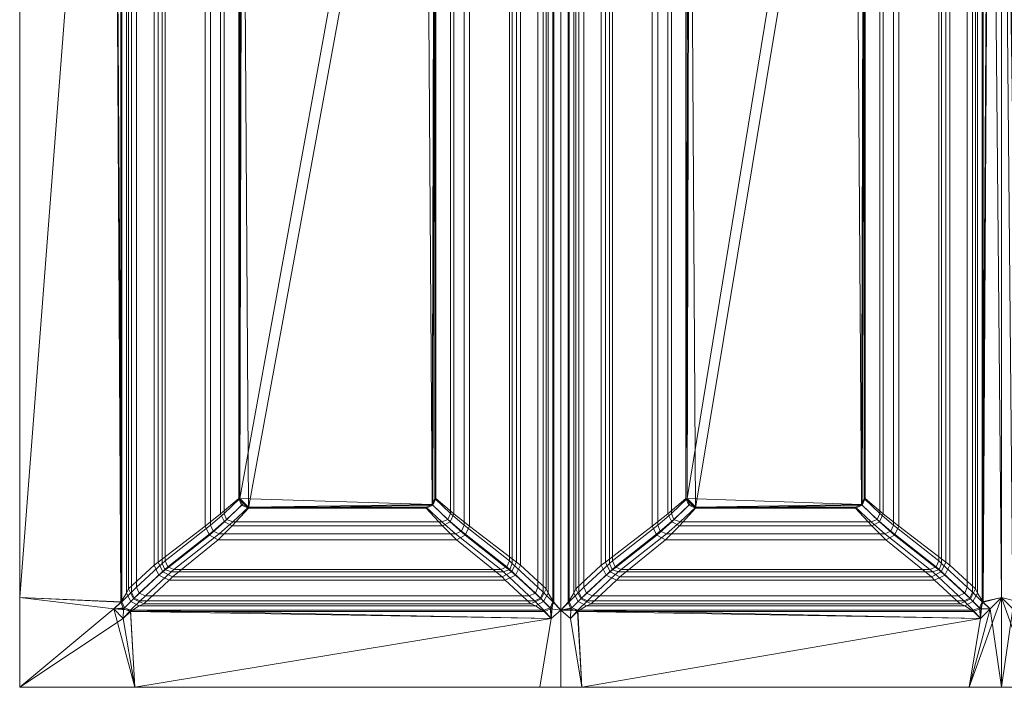
# Model space of a CAD drawing. Extents: x 0 to 840, y -450 to 0.
# Drawn here: x 0 to 220, y -450 to -301 of the extents above; entities that cross this region are included whole.
import ezdxf

# ---------------------------------------------------------------- set-up
doc = ezdxf.new("R2010")
doc.units = 0
doc.header["$LTSCALE"] = 500
doc.header["$MEASUREMENT"] = 0
doc.layers.add('CLASSICO', color=7, linetype='Continuous')

msp = doc.modelspace()

# ---------------------------------------------------------------- linework, layer by layer
at = {"layer": 'CLASSICO', "lineweight": 15}
for points in [[(0.14, -429.82, 2.11), (21.13, -157.05, 2.11), (0.14, -159.59, 2.11), (0.14, -429.82, 2.11)], [(21.13, -157.05, 2.11), (0.14, -429.82, 2.11), (22.95, -430.75, 2.11), (21.13, -157.05, 2.11)], [(21.13, -157.05, 0.11), (0.14, -429.82, 0.11), (0.14, -159.59, 0.11), (21.13, -157.05, 0.11)], [(0.14, -429.82, 0.11), (21.13, -157.05, 0.11), (22.69, -430.82, 0.13), (0.14, -429.82, 0.11)], [(21.13, -157.05, 2.11), (22.95, -430.75, 2.11), (22.95, -158.77, 2.11), (21.13, -157.05, 2.11)], [(22.69, -430.82, 0.13), (21.13, -157.05, 0.11), (22.69, -158.7, 0.13), (22.69, -430.82, 0.13)], [(119.02, -158.77, 2.11), (119.02, -430.75, 2.11), (120.86, -432.66, 2.11), (120.86, -156.75, 2.11)], [(119.27, -158.7, 0.13), (120.86, -156.75, 0.11), (120.86, -432.66, 0.11), (119.28, -430.82, 0.13)], [(120.86, -156.75, 2.11), (120.86, -432.66, 2.11), (122.71, -430.75, 2.11), (122.71, -158.77, 2.11)], [(120.86, -156.75, 0.11), (122.45, -158.7, 0.13), (122.45, -430.82, 0.13), (120.86, -432.66, 0.11)], [(214.78, -430.75, 2.11), (216.6, -157.05, 2.11), (214.78, -158.77, 2.11), (214.78, -430.75, 2.11)], [(216.6, -157.05, 2.11), (214.78, -430.75, 2.11), (219.12, -429.82, 2.11), (216.6, -157.05, 2.11)], [(216.6, -157.05, 0.11), (215.04, -430.82, 0.13), (215.04, -158.7, 0.13), (216.6, -157.05, 0.11)], [(215.04, -430.82, 0.13), (216.6, -157.05, 0.11), (219.12, -429.82, 0.11), (215.04, -430.82, 0.13)], [(216.6, -157.05, 2.11), (219.12, -429.82, 2.11), (219.12, -157.66, 2.11), (216.6, -157.05, 2.11)], [(219.12, -429.82, 0.11), (216.6, -157.05, 0.11), (219.12, -157.66, 0.11), (219.12, -429.82, 0.11)], [(219.12, -157.66, 2.11), (223.45, -430.75, 2.11), (223.45, -157.66, 2.11), (219.12, -157.66, 2.11)], [(221.62, -432.36, 2.11), (219.12, -157.66, 2.11), (219.12, -429.82, 2.11), (221.62, -432.36, 2.11)], [(223.45, -430.75, 2.11), (219.12, -157.66, 2.11), (221.62, -432.36, 2.11), (223.45, -430.75, 2.11)], [(223.19, -430.82, 0.13), (219.12, -157.66, 0.11), (223.08, -157.66, 0.15), (223.19, -430.82, 0.13)], [(219.12, -157.66, 0.11), (223.19, -430.82, 0.13), (219.12, -429.82, 0.11), (219.12, -157.66, 0.11)], [(0.14, -429.82, 2.11), (0.14, -159.59, 2.11), (0.14, -159.59, 0.11), (0.14, -429.82, 0.11)], [(23.95, -160.67, -0.35), (23.95, -428.85, -0.34), (22.69, -430.82, 0.13), (22.69, -158.7, 0.13)], [(25.09, -160.9, 1.28), (22.95, -158.77, 2.11), (22.95, -430.75, 2.11), (25.09, -428.62, 1.28)], [(119.02, -158.77, 2.11), (116.88, -160.9, 1.28), (116.88, -428.62, 1.28), (119.02, -430.75, 2.11)], [(119.27, -158.7, 0.13), (119.28, -430.82, 0.13), (118.02, -428.85, -0.34), (118.01, -160.67, -0.35)], [(123.72, -160.67, -0.35), (123.71, -428.85, -0.34), (122.45, -430.82, 0.13), (122.45, -158.7, 0.13)], [(124.85, -160.9, 1.28), (122.71, -158.77, 2.11), (122.71, -430.75, 2.11), (124.85, -428.62, 1.28)], [(214.78, -158.77, 2.11), (212.64, -160.9, 1.28), (212.64, -428.62, 1.28), (214.78, -430.75, 2.11)], [(215.04, -158.7, 0.13), (215.04, -430.82, 0.13), (213.78, -428.85, -0.34), (213.77, -160.67, -0.35)], [(24.42, -161.67, -1.49), (24.42, -427.83, -1.49), (23.95, -428.85, -0.34), (23.95, -160.67, -0.35)], [(24.42, -427.83, -1.49), (24.42, -161.67, -1.49), (30.11, -166.95, -34.28), (30.11, -422.56, -34.28)], [(26.23, -162.02, -0.72), (25.09, -160.9, 1.28), (25.09, -428.62, 1.28), (26.23, -427.5, -0.72)], [(26.23, -427.5, -0.72), (31.95, -422.18, -33.59), (31.95, -167.34, -33.59), (26.23, -162.02, -0.72)], [(115.74, -162.02, -0.72), (110.02, -167.34, -33.59), (110.02, -422.18, -33.59), (115.74, -427.5, -0.72)], [(117.55, -161.67, -1.49), (117.55, -427.83, -1.49), (111.86, -422.56, -34.28), (111.86, -166.95, -34.28)], [(116.88, -160.9, 1.28), (115.74, -162.02, -0.72), (115.74, -427.5, -0.72), (116.88, -428.62, 1.28)], [(118.01, -160.67, -0.35), (118.02, -428.85, -0.34), (117.55, -427.83, -1.49), (117.55, -161.67, -1.49)], [(124.18, -161.67, -1.49), (124.18, -427.83, -1.49), (123.71, -428.85, -0.34), (123.72, -160.67, -0.35)], [(124.18, -427.83, -1.49), (124.18, -161.67, -1.49), (129.87, -166.95, -34.28), (129.87, -422.56, -34.28)], [(125.99, -162.02, -0.72), (124.85, -160.9, 1.28), (124.85, -428.62, 1.28), (125.99, -427.5, -0.72)], [(125.99, -427.5, -0.72), (131.71, -422.18, -33.59), (131.71, -167.34, -33.59), (125.99, -162.02, -0.72)], [(211.5, -162.02, -0.72), (205.78, -167.34, -33.59), (205.78, -422.18, -33.59), (211.5, -427.5, -0.72)], [(213.31, -161.67, -1.49), (213.31, -427.83, -1.49), (207.62, -422.56, -34.28), (207.62, -166.95, -34.28)], [(212.64, -160.9, 1.28), (211.5, -162.02, -0.72), (211.5, -427.5, -0.72), (212.64, -428.62, 1.28)], [(213.77, -160.67, -0.35), (213.78, -428.85, -0.34), (213.31, -427.83, -1.49), (213.31, -161.67, -1.49)], [(31.04, -167.56, -36.16), (31.04, -421.95, -36.15), (30.11, -422.56, -34.28), (30.11, -166.95, -34.28)], [(31.04, -421.95, -36.15), (31.04, -167.56, -36.16), (41.48, -175.6, -47.52), (41.48, -413.91, -47.51)], [(32.61, -167.88, -34.95), (31.95, -167.34, -33.59), (31.95, -422.18, -33.59), (32.61, -421.64, -34.95)], [(32.61, -421.64, -34.95), (42.69, -413.68, -45.94), (42.69, -175.84, -45.94), (32.61, -167.88, -34.95)], [(109.36, -167.88, -34.95), (99.28, -175.84, -45.94), (99.28, -413.68, -45.94), (109.36, -421.64, -34.95)], [(110.92, -167.56, -36.16), (110.93, -421.95, -36.15), (100.49, -413.91, -47.51), (100.48, -175.6, -47.52)], [(110.02, -167.34, -33.59), (109.36, -167.88, -34.95), (109.36, -421.64, -34.95), (110.02, -422.18, -33.59)], [(111.86, -166.95, -34.28), (111.86, -422.56, -34.28), (110.93, -421.95, -36.15), (110.92, -167.56, -36.16)], [(130.81, -167.56, -36.16), (130.8, -421.95, -36.15), (129.87, -422.56, -34.28), (129.87, -166.95, -34.28)], [(130.8, -421.95, -36.15), (130.81, -167.56, -36.16), (141.24, -175.6, -47.52), (141.24, -413.91, -47.51)], [(132.37, -167.88, -34.95), (131.71, -167.34, -33.59), (131.71, -422.18, -33.59), (132.37, -421.64, -34.95)], [(132.37, -421.64, -34.95), (142.45, -413.68, -45.94), (142.45, -175.84, -45.94), (132.37, -167.88, -34.95)], [(205.12, -167.88, -34.95), (195.04, -175.84, -45.94), (195.04, -413.68, -45.94), (205.12, -421.64, -34.95)], [(206.68, -167.56, -36.16), (206.69, -421.95, -36.15), (196.25, -413.91, -47.51), (196.25, -175.6, -47.52)], [(205.78, -167.34, -33.59), (205.12, -167.88, -34.95), (205.12, -421.64, -34.95), (205.78, -422.18, -33.59)], [(207.62, -166.95, -34.28), (207.62, -422.56, -34.28), (206.69, -421.95, -36.15), (206.68, -167.56, -36.16)], [(44.97, -178.35, -49.88), (44.96, -411.17, -49.88), (41.48, -413.91, -47.51), (41.48, -175.6, -47.52)], [(100.48, -175.6, -47.52), (100.49, -413.91, -47.51), (97, -411.17, -49.88), (97, -178.35, -49.88)], [(144.73, -178.35, -49.88), (144.73, -411.17, -49.88), (141.24, -413.91, -47.51), (141.24, -175.6, -47.52)], [(196.25, -175.6, -47.52), (196.25, -413.91, -47.51), (192.77, -411.17, -49.88), (192.76, -178.35, -49.88)], [(45.73, -178.48, -48.03), (42.69, -175.84, -45.94), (42.69, -413.68, -45.94), (45.73, -411.04, -48.03)], [(99.28, -175.84, -45.94), (96.24, -178.48, -48.03), (96.24, -411.04, -48.03), (99.28, -413.68, -45.94)], [(145.49, -178.48, -48.03), (142.45, -175.84, -45.94), (142.45, -413.68, -45.94), (145.49, -411.04, -48.03)], [(195.04, -175.84, -45.94), (192, -178.48, -48.03), (192, -411.04, -48.03), (195.04, -413.68, -45.94)], [(48.99, -181.78, -50.88), (48.99, -407.73, -50.88), (44.96, -411.17, -49.88), (44.97, -178.35, -49.88)], [(49.23, -181.81, -48.9), (45.73, -178.48, -48.03), (45.73, -411.04, -48.03), (49.23, -407.71, -48.9)], [(49.23, -407.71, -48.9), (90.58, -179.79, -48.9), (49.86, -180.38, -48.9), (49.23, -407.71, -48.9)], [(92.16, -409.06, -48.9), (90.58, -179.79, -48.9), (49.23, -407.71, -48.9), (92.16, -409.06, -48.9)], [(90.58, -179.79, -48.9), (92.16, -409.06, -48.9), (92.73, -181.81, -48.9), (90.58, -179.79, -48.9)], [(96.24, -178.48, -48.03), (92.73, -181.81, -48.9), (92.73, -407.71, -48.9), (96.24, -411.04, -48.03)], [(97, -178.35, -49.88), (97, -411.17, -49.88), (92.98, -407.73, -50.88), (92.98, -181.78, -50.88)], [(148.75, -181.78, -50.88), (148.75, -407.73, -50.88), (144.73, -411.17, -49.88), (144.73, -178.35, -49.88)], [(149, -181.81, -48.9), (145.49, -178.48, -48.03), (145.49, -411.04, -48.03), (149, -407.71, -48.9)], [(149, -407.71, -48.9), (186.35, -179.79, -48.9), (149.62, -180.38, -48.9), (149, -407.71, -48.9)], [(187.93, -409.06, -48.9), (186.35, -179.79, -48.9), (149, -407.71, -48.9), (187.93, -409.06, -48.9)], [(186.35, -179.79, -48.9), (187.93, -409.06, -48.9), (188.5, -181.81, -48.9), (186.35, -179.79, -48.9)], [(192, -178.48, -48.03), (188.5, -181.81, -48.9), (188.5, -407.71, -48.9), (192, -411.04, -48.03)], [(192.76, -178.35, -49.88), (192.77, -411.17, -49.88), (188.74, -407.73, -50.88), (188.74, -181.78, -50.88)], [(49.71, -180.22, -50.89), (48.99, -407.73, -50.88), (48.99, -181.78, -50.88), (49.71, -180.22, -50.89)], [(49.71, -180.22, -50.89), (51.15, -409.87, -50.88), (48.99, -407.73, -50.88), (49.71, -180.22, -50.89)], [(49.23, -407.71, -48.9), (49.86, -180.38, -48.9), (49.23, -181.81, -48.9), (49.23, -407.71, -48.9)], [(92.98, -181.78, -50.88), (51.15, -409.87, -50.88), (49.71, -180.22, -50.89), (92.98, -181.78, -50.88)], [(51.15, -409.87, -50.88), (92.98, -181.78, -50.88), (92.32, -409.22, -50.89), (51.15, -409.87, -50.88)], [(92.73, -181.81, -48.9), (92.16, -409.06, -48.9), (92.73, -407.71, -48.9), (92.73, -181.81, -48.9)], [(92.32, -409.22, -50.89), (92.98, -181.78, -50.88), (92.98, -407.73, -50.88), (92.32, -409.22, -50.89)], [(149.47, -180.22, -50.89), (148.75, -407.73, -50.88), (148.75, -181.78, -50.88), (149.47, -180.22, -50.89)], [(149.47, -180.22, -50.89), (150.91, -409.87, -50.88), (148.75, -407.73, -50.88), (149.47, -180.22, -50.89)], [(149, -407.71, -48.9), (149.62, -180.38, -48.9), (149, -181.81, -48.9), (149, -407.71, -48.9)], [(188.74, -181.78, -50.88), (150.91, -409.87, -50.88), (149.47, -180.22, -50.89), (188.74, -181.78, -50.88)], [(150.91, -409.87, -50.88), (188.74, -181.78, -50.88), (188.08, -409.22, -50.89), (150.91, -409.87, -50.88)], [(188.5, -181.81, -48.9), (187.93, -409.06, -48.9), (188.5, -407.71, -48.9), (188.5, -181.81, -48.9)], [(188.08, -409.22, -50.89), (188.74, -181.78, -50.88), (188.74, -407.73, -50.88), (188.08, -409.22, -50.89)], [(44.96, -411.17, -49.88), (48.99, -407.73, -50.88), (49.65, -409.22, -50.89), (45.81, -412.91, -49.9)], [(45.73, -411.04, -48.03), (46.3, -412.39, -48.03), (49.8, -409.06, -48.9), (49.23, -407.71, -48.9)], [(48.99, -407.73, -50.88), (51.15, -409.87, -50.88), (49.65, -409.22, -50.89), (48.99, -407.73, -50.88)], [(51.17, -409.62, -48.9), (49.23, -407.71, -48.9), (49.8, -409.06, -48.9), (51.17, -409.62, -48.9)], [(92.16, -409.06, -48.9), (49.23, -407.71, -48.9), (51.17, -409.62, -48.9), (92.16, -409.06, -48.9)], [(95.67, -412.39, -48.03), (96.24, -411.04, -48.03), (92.73, -407.71, -48.9), (92.16, -409.06, -48.9)], [(96.16, -412.91, -49.9), (92.32, -409.22, -50.89), (92.98, -407.73, -50.88), (97, -411.17, -49.88)], [(144.73, -411.17, -49.88), (148.75, -407.73, -50.88), (149.41, -409.22, -50.89), (145.57, -412.91, -49.9)], [(145.49, -411.04, -48.03), (146.06, -412.39, -48.03), (149.56, -409.06, -48.9), (149, -407.71, -48.9)], [(148.75, -407.73, -50.88), (150.91, -409.87, -50.88), (149.41, -409.22, -50.89), (148.75, -407.73, -50.88)], [(150.94, -409.62, -48.9), (149, -407.71, -48.9), (149.56, -409.06, -48.9), (150.94, -409.62, -48.9)], [(187.93, -409.06, -48.9), (149, -407.71, -48.9), (150.94, -409.62, -48.9), (187.93, -409.06, -48.9)], [(191.43, -412.39, -48.03), (192, -411.04, -48.03), (188.5, -407.71, -48.9), (187.93, -409.06, -48.9)], [(191.92, -412.91, -49.9), (188.08, -409.22, -50.89), (188.74, -407.73, -50.88), (192.77, -411.17, -49.88)], [(45.81, -412.91, -49.9), (49.65, -409.22, -50.89), (51.15, -409.87, -50.88), (47.55, -413.79, -49.85)], [(46.3, -412.39, -48.03), (47.67, -412.95, -48.03), (51.17, -409.62, -48.9), (49.8, -409.06, -48.9)], [(94.41, -413.79, -49.85), (47.55, -413.79, -49.85), (51.15, -409.87, -50.88), (90.82, -409.87, -50.88)], [(94.29, -412.95, -48.03), (90.79, -409.62, -48.9), (51.17, -409.62, -48.9), (47.67, -412.95, -48.03)], [(51.15, -409.87, -50.88), (92.32, -409.22, -50.89), (90.82, -409.87, -50.88), (51.15, -409.87, -50.88)], [(92.16, -409.06, -48.9), (51.17, -409.62, -48.9), (90.79, -409.62, -48.9), (92.16, -409.06, -48.9)], [(94.29, -412.95, -48.03), (95.67, -412.39, -48.03), (92.16, -409.06, -48.9), (90.79, -409.62, -48.9)], [(94.41, -413.79, -49.85), (90.82, -409.87, -50.88), (92.32, -409.22, -50.89), (96.16, -412.91, -49.9)], [(145.57, -412.91, -49.9), (149.41, -409.22, -50.89), (150.91, -409.87, -50.88), (147.31, -413.79, -49.85)], [(146.06, -412.39, -48.03), (147.43, -412.95, -48.03), (150.94, -409.62, -48.9), (149.56, -409.06, -48.9)], [(190.18, -413.79, -49.85), (147.31, -413.79, -49.85), (150.91, -409.87, -50.88), (186.58, -409.87, -50.88)], [(190.06, -412.95, -48.03), (186.55, -409.62, -48.9), (150.94, -409.62, -48.9), (147.43, -412.95, -48.03)], [(150.91, -409.87, -50.88), (188.08, -409.22, -50.89), (186.58, -409.87, -50.88), (150.91, -409.87, -50.88)], [(187.93, -409.06, -48.9), (150.94, -409.62, -48.9), (186.55, -409.62, -48.9), (187.93, -409.06, -48.9)], [(190.06, -412.95, -48.03), (191.43, -412.39, -48.03), (187.93, -409.06, -48.9), (186.55, -409.62, -48.9)], [(190.18, -413.79, -49.85), (186.58, -409.87, -50.88), (188.08, -409.22, -50.89), (191.92, -412.91, -49.9)], [(41.48, -413.91, -47.51), (44.96, -411.17, -49.88), (45.81, -412.91, -49.9), (42.46, -415.87, -47.57)], [(42.69, -413.68, -45.94), (43.26, -415.03, -45.94), (46.3, -412.39, -48.03), (45.73, -411.04, -48.03)], [(43.26, -415.03, -45.94), (44.63, -415.59, -45.94), (47.67, -412.95, -48.03), (46.3, -412.39, -48.03)], [(97.33, -415.59, -45.94), (98.71, -415.03, -45.94), (95.67, -412.39, -48.03), (94.29, -412.95, -48.03)], [(98.71, -415.03, -45.94), (99.28, -413.68, -45.94), (96.24, -411.04, -48.03), (95.67, -412.39, -48.03)], [(99.51, -415.87, -47.57), (96.16, -412.91, -49.9), (97, -411.17, -49.88), (100.49, -413.91, -47.51)], [(141.24, -413.91, -47.51), (144.73, -411.17, -49.88), (145.57, -412.91, -49.9), (142.22, -415.87, -47.57)], [(142.45, -413.68, -45.94), (143.02, -415.03, -45.94), (146.06, -412.39, -48.03), (145.49, -411.04, -48.03)], [(143.02, -415.03, -45.94), (144.39, -415.59, -45.94), (147.43, -412.95, -48.03), (146.06, -412.39, -48.03)], [(193.1, -415.59, -45.94), (194.47, -415.03, -45.94), (191.43, -412.39, -48.03), (190.06, -412.95, -48.03)], [(194.47, -415.03, -45.94), (195.04, -413.68, -45.94), (192, -411.04, -48.03), (191.43, -412.39, -48.03)], [(195.27, -415.87, -47.57), (191.92, -412.91, -49.9), (192.77, -411.17, -49.88), (196.25, -413.91, -47.51)], [(31.04, -421.95, -36.15), (41.48, -413.91, -47.51), (42.46, -415.87, -47.57), (32.09, -424.09, -36.22)], [(32.61, -421.64, -34.95), (33.18, -422.99, -34.95), (43.26, -415.03, -45.94), (42.69, -413.68, -45.94)], [(33.18, -422.99, -34.95), (34.55, -423.55, -34.95), (44.63, -415.59, -45.94), (43.26, -415.03, -45.94)], [(42.46, -415.87, -47.57), (45.81, -412.91, -49.9), (47.55, -413.79, -49.85), (44.4, -416.91, -47.43)], [(97.56, -416.91, -47.43), (44.4, -416.91, -47.43), (47.55, -413.79, -49.85), (94.41, -413.79, -49.85)], [(97.33, -415.59, -45.94), (94.29, -412.95, -48.03), (47.67, -412.95, -48.03), (44.63, -415.59, -45.94)], [(97.56, -416.91, -47.43), (94.41, -413.79, -49.85), (96.16, -412.91, -49.9), (99.51, -415.87, -47.57)], [(107.42, -423.55, -34.95), (108.79, -422.99, -34.95), (98.71, -415.03, -45.94), (97.33, -415.59, -45.94)], [(108.79, -422.99, -34.95), (109.36, -421.64, -34.95), (99.28, -413.68, -45.94), (98.71, -415.03, -45.94)], [(109.87, -424.09, -36.22), (99.51, -415.87, -47.57), (100.49, -413.91, -47.51), (110.93, -421.95, -36.15)], [(130.8, -421.95, -36.15), (141.24, -413.91, -47.51), (142.22, -415.87, -47.57), (131.85, -424.09, -36.22)], [(132.37, -421.64, -34.95), (132.94, -422.99, -34.95), (143.02, -415.03, -45.94), (142.45, -413.68, -45.94)], [(132.94, -422.99, -34.95), (134.31, -423.55, -34.95), (144.39, -415.59, -45.94), (143.02, -415.03, -45.94)], [(142.22, -415.87, -47.57), (145.57, -412.91, -49.9), (147.31, -413.79, -49.85), (144.17, -416.91, -47.43)], [(193.33, -416.91, -47.43), (144.17, -416.91, -47.43), (147.31, -413.79, -49.85), (190.18, -413.79, -49.85)], [(193.1, -415.59, -45.94), (190.06, -412.95, -48.03), (147.43, -412.95, -48.03), (144.39, -415.59, -45.94)], [(193.33, -416.91, -47.43), (190.18, -413.79, -49.85), (191.92, -412.91, -49.9), (195.27, -415.87, -47.57)], [(203.18, -423.55, -34.95), (204.55, -422.99, -34.95), (194.47, -415.03, -45.94), (193.1, -415.59, -45.94)], [(204.55, -422.99, -34.95), (205.12, -421.64, -34.95), (195.04, -413.68, -45.94), (194.47, -415.03, -45.94)], [(205.64, -424.09, -36.22), (195.27, -415.87, -47.57), (196.25, -413.91, -47.51), (206.69, -421.95, -36.15)], [(32.09, -424.09, -36.22), (42.46, -415.87, -47.57), (44.4, -416.91, -47.43), (34.23, -425.19, -36.05)], [(107.73, -425.19, -36.05), (34.23, -425.19, -36.05), (44.4, -416.91, -47.43), (97.56, -416.91, -47.43)], [(107.42, -423.55, -34.95), (97.33, -415.59, -45.94), (44.63, -415.59, -45.94), (34.55, -423.55, -34.95)], [(107.73, -425.19, -36.05), (97.56, -416.91, -47.43), (99.51, -415.87, -47.57), (109.87, -424.09, -36.22)], [(131.85, -424.09, -36.22), (142.22, -415.87, -47.57), (144.17, -416.91, -47.43), (133.99, -425.19, -36.05)], [(203.5, -425.19, -36.05), (133.99, -425.19, -36.05), (144.17, -416.91, -47.43), (193.33, -416.91, -47.43)], [(203.18, -423.55, -34.95), (193.1, -415.59, -45.94), (144.39, -415.59, -45.94), (134.31, -423.55, -34.95)], [(203.5, -425.19, -36.05), (193.33, -416.91, -47.43), (195.27, -415.87, -47.57), (205.64, -424.09, -36.22)], [(31.95, -422.18, -33.59), (32.51, -423.53, -33.59), (33.18, -422.99, -34.95), (32.61, -421.64, -34.95)], [(109.45, -423.53, -33.59), (110.02, -422.18, -33.59), (109.36, -421.64, -34.95), (108.79, -422.99, -34.95)], [(131.71, -422.18, -33.59), (132.28, -423.53, -33.59), (132.94, -422.99, -34.95), (132.37, -421.64, -34.95)], [(205.22, -423.53, -33.59), (205.78, -422.18, -33.59), (205.12, -421.64, -34.95), (204.55, -422.99, -34.95)], [(24.42, -427.83, -1.49), (30.11, -422.56, -34.28), (31.2, -424.84, -34.34), (25.55, -430.11, -1.64)], [(26.23, -427.5, -0.72), (26.8, -428.85, -0.72), (32.51, -423.53, -33.59), (31.95, -422.18, -33.59)], [(26.8, -428.85, -0.72), (28.17, -429.41, -0.72), (33.89, -424.09, -33.59), (32.51, -423.53, -33.59)], [(30.11, -422.56, -34.28), (31.04, -421.95, -36.15), (32.09, -424.09, -36.22), (31.2, -424.84, -34.34)], [(32.51, -423.53, -33.59), (33.89, -424.09, -33.59), (34.55, -423.55, -34.95), (33.18, -422.99, -34.95)], [(108.08, -424.09, -33.59), (107.42, -423.55, -34.95), (34.55, -423.55, -34.95), (33.89, -424.09, -33.59)], [(108.08, -424.09, -33.59), (109.45, -423.53, -33.59), (108.79, -422.99, -34.95), (107.42, -423.55, -34.95)], [(113.8, -429.41, -0.72), (115.17, -428.85, -0.72), (109.45, -423.53, -33.59), (108.08, -424.09, -33.59)], [(115.17, -428.85, -0.72), (115.74, -427.5, -0.72), (110.02, -422.18, -33.59), (109.45, -423.53, -33.59)], [(110.76, -424.84, -34.34), (109.87, -424.09, -36.22), (110.93, -421.95, -36.15), (111.86, -422.56, -34.28)], [(116.42, -430.11, -1.64), (110.76, -424.84, -34.34), (111.86, -422.56, -34.28), (117.55, -427.83, -1.49)], [(124.18, -427.83, -1.49), (129.87, -422.56, -34.28), (130.97, -424.84, -34.34), (125.31, -430.11, -1.64)], [(125.99, -427.5, -0.72), (126.56, -428.85, -0.72), (132.28, -423.53, -33.59), (131.71, -422.18, -33.59)], [(126.56, -428.85, -0.72), (127.93, -429.41, -0.72), (133.65, -424.09, -33.59), (132.28, -423.53, -33.59)], [(129.87, -422.56, -34.28), (130.8, -421.95, -36.15), (131.85, -424.09, -36.22), (130.97, -424.84, -34.34)], [(132.28, -423.53, -33.59), (133.65, -424.09, -33.59), (134.31, -423.55, -34.95), (132.94, -422.99, -34.95)], [(203.84, -424.09, -33.59), (203.18, -423.55, -34.95), (134.31, -423.55, -34.95), (133.65, -424.09, -33.59)], [(203.84, -424.09, -33.59), (205.22, -423.53, -33.59), (204.55, -422.99, -34.95), (203.18, -423.55, -34.95)], [(209.56, -429.41, -0.72), (210.93, -428.85, -0.72), (205.22, -423.53, -33.59), (203.84, -424.09, -33.59)], [(210.93, -428.85, -0.72), (211.5, -427.5, -0.72), (205.78, -422.18, -33.59), (205.22, -423.53, -33.59)], [(206.52, -424.84, -34.34), (205.64, -424.09, -36.22), (206.69, -421.95, -36.15), (207.62, -422.56, -34.28)], [(212.18, -430.11, -1.64), (206.52, -424.84, -34.34), (207.62, -422.56, -34.28), (213.31, -427.83, -1.49)], [(25.55, -430.11, -1.64), (31.2, -424.84, -34.34), (33.51, -425.95, -34.22), (27.84, -431.23, -1.47)], [(114.12, -431.23, -1.47), (27.84, -431.23, -1.47), (33.51, -425.95, -34.22), (108.46, -425.95, -34.22)], [(113.8, -429.41, -0.72), (108.08, -424.09, -33.59), (33.89, -424.09, -33.59), (28.17, -429.41, -0.72)], [(31.2, -424.84, -34.34), (32.09, -424.09, -36.22), (34.23, -425.19, -36.05), (33.51, -425.95, -34.22)], [(108.46, -425.95, -34.22), (33.51, -425.95, -34.22), (34.23, -425.19, -36.05), (107.73, -425.19, -36.05)], [(108.46, -425.95, -34.22), (107.73, -425.19, -36.05), (109.87, -424.09, -36.22), (110.76, -424.84, -34.34)], [(114.12, -431.23, -1.47), (108.46, -425.95, -34.22), (110.76, -424.84, -34.34), (116.42, -430.11, -1.64)], [(125.31, -430.11, -1.64), (130.97, -424.84, -34.34), (133.27, -425.95, -34.22), (127.6, -431.23, -1.47)], [(209.89, -431.23, -1.47), (127.6, -431.23, -1.47), (133.27, -425.95, -34.22), (204.22, -425.95, -34.22)], [(209.56, -429.41, -0.72), (203.84, -424.09, -33.59), (133.65, -424.09, -33.59), (127.93, -429.41, -0.72)], [(130.97, -424.84, -34.34), (131.85, -424.09, -36.22), (133.99, -425.19, -36.05), (133.27, -425.95, -34.22)], [(204.22, -425.95, -34.22), (133.27, -425.95, -34.22), (133.99, -425.19, -36.05), (203.5, -425.19, -36.05)], [(204.22, -425.95, -34.22), (203.5, -425.19, -36.05), (205.64, -424.09, -36.22), (206.52, -424.84, -34.34)], [(209.89, -431.23, -1.47), (204.22, -425.95, -34.22), (206.52, -424.84, -34.34), (212.18, -430.11, -1.64)], [(23.95, -428.85, -0.34), (24.42, -427.83, -1.49), (25.55, -430.11, -1.64), (24.96, -430.67, -0.46)], [(25.09, -428.62, 1.28), (25.65, -429.97, 1.28), (26.8, -428.85, -0.72), (26.23, -427.5, -0.72)], [(116.31, -429.97, 1.28), (116.88, -428.62, 1.28), (115.74, -427.5, -0.72), (115.17, -428.85, -0.72)], [(117, -430.67, -0.46), (116.42, -430.11, -1.64), (117.55, -427.83, -1.49), (118.02, -428.85, -0.34)], [(123.71, -428.85, -0.34), (124.18, -427.83, -1.49), (125.31, -430.11, -1.64), (124.73, -430.67, -0.46)], [(124.85, -428.62, 1.28), (125.42, -429.97, 1.28), (126.56, -428.85, -0.72), (125.99, -427.5, -0.72)], [(212.07, -429.97, 1.28), (212.64, -428.62, 1.28), (211.5, -427.5, -0.72), (210.93, -428.85, -0.72)], [(212.77, -430.67, -0.46), (212.18, -430.11, -1.64), (213.31, -427.83, -1.49), (213.78, -428.85, -0.34)], [(0.14, -449.83, 2.11), (21.13, -432.36, 2.11), (0.14, -429.82, 2.11), (0.14, -449.83, 2.11)], [(22.95, -430.75, 2.11), (0.14, -429.82, 2.11), (21.13, -432.36, 2.11), (22.95, -430.75, 2.11)], [(21.13, -432.36, 0.11), (0.14, -449.83, 0.11), (0.14, -429.82, 0.11), (21.13, -432.36, 0.11)], [(0.14, -429.82, 0.11), (22.69, -430.82, 0.13), (21.13, -432.36, 0.11), (0.14, -429.82, 0.11)], [(0.14, -449.83, 2.11), (0.14, -429.82, 2.11), (0.14, -429.82, 0.11), (0.14, -449.83, 0.11)], [(22.69, -430.82, 0.13), (23.95, -428.85, -0.34), (24.96, -430.67, -0.46), (23.33, -432.29, 0.13)], [(22.95, -430.75, 2.11), (23.52, -432.1, 2.11), (25.65, -429.97, 1.28), (25.09, -428.62, 1.28)], [(23.52, -432.1, 2.11), (24.89, -432.66, 2.11), (27.03, -430.53, 1.28), (25.65, -429.97, 1.28)], [(24.96, -430.67, -0.46), (25.55, -430.11, -1.64), (27.84, -431.23, -1.47), (26.8, -431.68, -0.34)], [(25.65, -429.97, 1.28), (27.03, -430.53, 1.28), (28.17, -429.41, -0.72), (26.8, -428.85, -0.72)], [(114.94, -430.53, 1.28), (113.8, -429.41, -0.72), (28.17, -429.41, -0.72), (27.03, -430.53, 1.28)], [(114.94, -430.53, 1.28), (116.31, -429.97, 1.28), (115.17, -428.85, -0.72), (113.8, -429.41, -0.72)], [(115.16, -431.68, -0.34), (114.12, -431.23, -1.47), (116.42, -430.11, -1.64), (117, -430.67, -0.46)], [(117.08, -432.66, 2.11), (118.45, -432.1, 2.11), (116.31, -429.97, 1.28), (114.94, -430.53, 1.28)], [(118.45, -432.1, 2.11), (119.02, -430.75, 2.11), (116.88, -428.62, 1.28), (116.31, -429.97, 1.28)], [(118.64, -432.29, 0.13), (117, -430.67, -0.46), (118.02, -428.85, -0.34), (119.28, -430.82, 0.13)], [(122.45, -430.82, 0.13), (123.71, -428.85, -0.34), (124.73, -430.67, -0.46), (123.09, -432.29, 0.13)], [(122.71, -430.75, 2.11), (123.28, -432.1, 2.11), (125.42, -429.97, 1.28), (124.85, -428.62, 1.28)], [(123.28, -432.1, 2.11), (124.65, -432.66, 2.11), (126.79, -430.53, 1.28), (125.42, -429.97, 1.28)], [(124.73, -430.67, -0.46), (125.31, -430.11, -1.64), (127.6, -431.23, -1.47), (126.56, -431.68, -0.34)], [(125.42, -429.97, 1.28), (126.79, -430.53, 1.28), (127.93, -429.41, -0.72), (126.56, -428.85, -0.72)], [(210.7, -430.53, 1.28), (209.56, -429.41, -0.72), (127.93, -429.41, -0.72), (126.79, -430.53, 1.28)], [(210.7, -430.53, 1.28), (212.07, -429.97, 1.28), (210.93, -428.85, -0.72), (209.56, -429.41, -0.72)], [(210.93, -431.68, -0.34), (209.89, -431.23, -1.47), (212.18, -430.11, -1.64), (212.77, -430.67, -0.46)], [(212.84, -432.66, 2.11), (214.21, -432.1, 2.11), (212.07, -429.97, 1.28), (210.7, -430.53, 1.28)], [(219.12, -429.82, 2.11), (211.94, -449.83, 2.11), (219.12, -449.83, 2.11), (219.12, -429.82, 2.11)], [(216.6, -432.36, 2.11), (211.94, -449.83, 2.11), (219.12, -429.82, 2.11), (216.6, -432.36, 2.11)], [(214.21, -432.1, 2.11), (214.78, -430.75, 2.11), (212.64, -428.62, 1.28), (212.07, -429.97, 1.28)], [(214.4, -432.29, 0.13), (212.77, -430.67, -0.46), (213.78, -428.85, -0.34), (215.04, -430.82, 0.13)], [(219.12, -429.82, 2.11), (214.78, -430.75, 2.11), (216.6, -432.36, 2.11), (219.12, -429.82, 2.11)], [(215.04, -430.82, 0.13), (219.12, -429.82, 0.11), (216.6, -432.36, 0.11), (215.04, -430.82, 0.13)], [(219.12, -449.83, 0.11), (216.6, -432.36, 0.11), (219.12, -429.82, 0.11), (219.12, -449.83, 0.11)], [(219.12, -449.83, 2.11), (221.62, -432.36, 2.11), (219.12, -429.82, 2.11), (219.12, -449.83, 2.11)], [(219.12, -429.82, 0.11), (226.29, -449.83, 0.11), (219.12, -449.83, 0.11), (219.12, -429.82, 0.11)], [(221.62, -432.36, 0.11), (226.29, -449.83, 0.11), (219.12, -429.82, 0.11), (221.62, -432.36, 0.11)], [(219.12, -429.82, 0.11), (223.19, -430.82, 0.13), (221.62, -432.36, 0.11), (219.12, -429.82, 0.11)], [(21.13, -432.36, 2.11), (0.14, -449.83, 2.11), (23.25, -434.48, 2.11), (21.13, -432.36, 2.11)], [(0.14, -449.83, 0.11), (21.13, -432.36, 0.11), (25.79, -449.83, 0.11), (0.14, -449.83, 0.11)], [(21.13, -432.36, 2.11), (23.52, -432.1, 2.11), (22.95, -430.75, 2.11), (21.13, -432.36, 2.11)], [(23.33, -432.29, 0.13), (21.13, -432.36, 0.11), (22.69, -430.82, 0.13), (23.33, -432.29, 0.13)], [(23.52, -432.1, 2.11), (21.13, -432.36, 2.11), (24.89, -432.66, 2.11), (23.52, -432.1, 2.11)], [(21.13, -432.36, 0.11), (23.33, -432.29, 0.13), (23.25, -434.48, 0.11), (21.13, -432.36, 0.11)], [(24.89, -432.66, 2.11), (21.13, -432.36, 2.11), (23.25, -434.48, 2.11), (24.89, -432.66, 2.11)], [(25.79, -449.83, 0.11), (21.13, -432.36, 0.11), (23.25, -434.48, 0.11), (25.79, -449.83, 0.11)], [(23.25, -434.48, 0.11), (23.33, -432.29, 0.13), (24.82, -432.92, 0.13), (23.25, -434.48, 0.11)], [(23.33, -432.29, 0.13), (24.96, -430.67, -0.46), (26.8, -431.68, -0.34), (24.82, -432.92, 0.13)], [(117.14, -432.92, 0.13), (24.82, -432.92, 0.13), (26.8, -431.68, -0.34), (115.16, -431.68, -0.34)], [(117.08, -432.66, 2.11), (114.94, -430.53, 1.28), (27.03, -430.53, 1.28), (24.89, -432.66, 2.11)], [(115.16, -431.68, -0.34), (26.8, -431.68, -0.34), (27.84, -431.23, -1.47), (114.12, -431.23, -1.47)], [(117.14, -432.92, 0.13), (115.16, -431.68, -0.34), (117, -430.67, -0.46), (118.64, -432.29, 0.13)], [(118.72, -434.48, 2.11), (118.45, -432.1, 2.11), (117.08, -432.66, 2.11), (118.72, -434.48, 2.11)], [(118.64, -432.29, 0.13), (118.72, -434.48, 0.11), (117.14, -432.92, 0.13), (118.64, -432.29, 0.13)], [(118.45, -432.1, 2.11), (118.72, -434.48, 2.11), (119.02, -430.75, 2.11), (118.45, -432.1, 2.11)], [(120.86, -432.66, 0.11), (118.64, -432.29, 0.13), (119.28, -430.82, 0.13), (120.86, -432.66, 0.11)], [(118.72, -434.48, 0.11), (118.64, -432.29, 0.13), (120.86, -432.66, 0.11), (118.72, -434.48, 0.11)], [(119.02, -430.75, 2.11), (118.72, -434.48, 2.11), (120.86, -432.66, 2.11), (119.02, -430.75, 2.11)], [(120.86, -432.66, 2.11), (123.28, -432.1, 2.11), (122.71, -430.75, 2.11), (120.86, -432.66, 2.11)], [(123.09, -432.29, 0.13), (120.86, -432.66, 0.11), (122.45, -430.82, 0.13), (123.09, -432.29, 0.13)], [(123.28, -432.1, 2.11), (120.86, -432.66, 2.11), (124.65, -432.66, 2.11), (123.28, -432.1, 2.11)], [(120.86, -432.66, 0.11), (123.09, -432.29, 0.13), (123.01, -434.48, 0.11), (120.86, -432.66, 0.11)], [(123.01, -434.48, 0.11), (123.09, -432.29, 0.13), (124.58, -432.92, 0.13), (123.01, -434.48, 0.11)], [(123.09, -432.29, 0.13), (124.73, -430.67, -0.46), (126.56, -431.68, -0.34), (124.58, -432.92, 0.13)], [(212.91, -432.92, 0.13), (124.58, -432.92, 0.13), (126.56, -431.68, -0.34), (210.93, -431.68, -0.34)], [(212.84, -432.66, 2.11), (210.7, -430.53, 1.28), (126.79, -430.53, 1.28), (124.65, -432.66, 2.11)], [(210.93, -431.68, -0.34), (126.56, -431.68, -0.34), (127.6, -431.23, -1.47), (209.89, -431.23, -1.47)], [(212.91, -432.92, 0.13), (210.93, -431.68, -0.34), (212.77, -430.67, -0.46), (214.4, -432.29, 0.13)], [(211.94, -449.83, 2.11), (216.6, -432.36, 2.11), (214.48, -434.48, 2.11), (211.94, -449.83, 2.11)], [(216.6, -432.36, 0.11), (211.94, -449.83, 0.11), (214.48, -434.48, 0.11), (216.6, -432.36, 0.11)], [(211.94, -449.83, 0.11), (216.6, -432.36, 0.11), (219.12, -449.83, 0.11), (211.94, -449.83, 0.11)], [(214.48, -434.48, 2.11), (214.21, -432.1, 2.11), (212.84, -432.66, 2.11), (214.48, -434.48, 2.11)], [(214.4, -432.29, 0.13), (214.48, -434.48, 0.11), (212.91, -432.92, 0.13), (214.4, -432.29, 0.13)], [(214.21, -432.1, 2.11), (214.48, -434.48, 2.11), (214.78, -430.75, 2.11), (214.21, -432.1, 2.11)], [(216.6, -432.36, 0.11), (214.4, -432.29, 0.13), (215.04, -430.82, 0.13), (216.6, -432.36, 0.11)], [(214.48, -434.48, 0.11), (214.4, -432.29, 0.13), (216.6, -432.36, 0.11), (214.48, -434.48, 0.11)], [(214.78, -430.75, 2.11), (214.48, -434.48, 2.11), (216.6, -432.36, 2.11), (214.78, -430.75, 2.11)], [(226.29, -449.83, 2.11), (221.62, -432.36, 2.11), (219.12, -449.83, 2.11), (226.29, -449.83, 2.11)], [(23.25, -434.48, 2.11), (0.14, -449.83, 2.11), (25.79, -449.83, 2.11), (23.25, -434.48, 2.11)], [(25.79, -449.83, 2.11), (24.89, -432.66, 2.11), (23.25, -434.48, 2.11), (25.79, -449.83, 2.11)], [(24.82, -432.92, 0.13), (25.79, -449.83, 0.11), (23.25, -434.48, 0.11), (24.82, -432.92, 0.13)], [(118.72, -434.48, 0.11), (24.82, -432.92, 0.13), (117.14, -432.92, 0.13), (118.72, -434.48, 0.11)], [(25.79, -449.83, 0.11), (24.82, -432.92, 0.13), (118.72, -434.48, 0.11), (25.79, -449.83, 0.11)], [(24.89, -432.66, 2.11), (118.72, -434.48, 2.11), (117.08, -432.66, 2.11), (24.89, -432.66, 2.11)], [(24.89, -432.66, 2.11), (25.79, -449.83, 2.11), (118.72, -434.48, 2.11), (24.89, -432.66, 2.11)], [(118.72, -434.48, 2.11), (25.79, -449.83, 2.11), (116.18, -449.83, 2.11), (118.72, -434.48, 2.11)], [(25.79, -449.83, 0.11), (118.72, -434.48, 0.11), (116.18, -449.83, 0.11), (25.79, -449.83, 0.11)], [(118.72, -434.48, 2.11), (116.18, -449.83, 2.11), (120.86, -449.83, 2.11), (120.86, -432.66, 2.11)], [(118.72, -434.48, 0.11), (120.86, -432.66, 0.11), (120.86, -449.83, 0.11), (116.18, -449.83, 0.11)], [(120.86, -432.66, 2.11), (120.86, -449.83, 2.11), (125.55, -449.83, 2.11), (123.01, -434.48, 2.11)], [(124.65, -432.66, 2.11), (120.86, -432.66, 2.11), (123.01, -434.48, 2.11), (124.65, -432.66, 2.11)], [(120.86, -432.66, 0.11), (123.01, -434.48, 0.11), (125.55, -449.83, 0.11), (120.86, -449.83, 0.11)], [(125.55, -449.83, 2.11), (124.65, -432.66, 2.11), (123.01, -434.48, 2.11), (125.55, -449.83, 2.11)], [(124.58, -432.92, 0.13), (125.55, -449.83, 0.11), (123.01, -434.48, 0.11), (124.58, -432.92, 0.13)], [(214.48, -434.48, 0.11), (124.58, -432.92, 0.13), (212.91, -432.92, 0.13), (214.48, -434.48, 0.11)], [(125.55, -449.83, 0.11), (124.58, -432.92, 0.13), (214.48, -434.48, 0.11), (125.55, -449.83, 0.11)], [(124.65, -432.66, 2.11), (214.48, -434.48, 2.11), (212.84, -432.66, 2.11), (124.65, -432.66, 2.11)], [(124.65, -432.66, 2.11), (125.55, -449.83, 2.11), (214.48, -434.48, 2.11), (124.65, -432.66, 2.11)], [(214.48, -434.48, 2.11), (125.55, -449.83, 2.11), (211.94, -449.83, 2.11), (214.48, -434.48, 2.11)], [(125.55, -449.83, 0.11), (214.48, -434.48, 0.11), (211.94, -449.83, 0.11), (125.55, -449.83, 0.11)], [(25.79, -449.83, 2.11), (0.14, -449.83, 2.11), (0.14, -449.83, 0.11), (25.79, -449.83, 0.11)], [(116.18, -449.83, 2.11), (25.79, -449.83, 2.11), (25.79, -449.83, 0.11), (116.18, -449.83, 0.11)], [(120.86, -449.83, 2.11), (116.18, -449.83, 2.11), (116.18, -449.83, 0.11), (120.86, -449.83, 0.11)], [(125.55, -449.83, 2.11), (120.86, -449.83, 2.11), (120.86, -449.83, 0.11), (125.55, -449.83, 0.11)], [(211.94, -449.83, 2.11), (125.55, -449.83, 2.11), (125.55, -449.83, 0.11), (211.94, -449.83, 0.11)], [(219.12, -449.83, 2.11), (211.94, -449.83, 2.11), (211.94, -449.83, 0.11), (219.12, -449.83, 0.11)], [(226.29, -449.83, 2.11), (219.12, -449.83, 2.11), (219.12, -449.83, 0.11), (226.29, -449.83, 0.11)]]:
    msp.add_3dface(points, dxfattribs=at)

doc.saveas('drawing.dxf')
